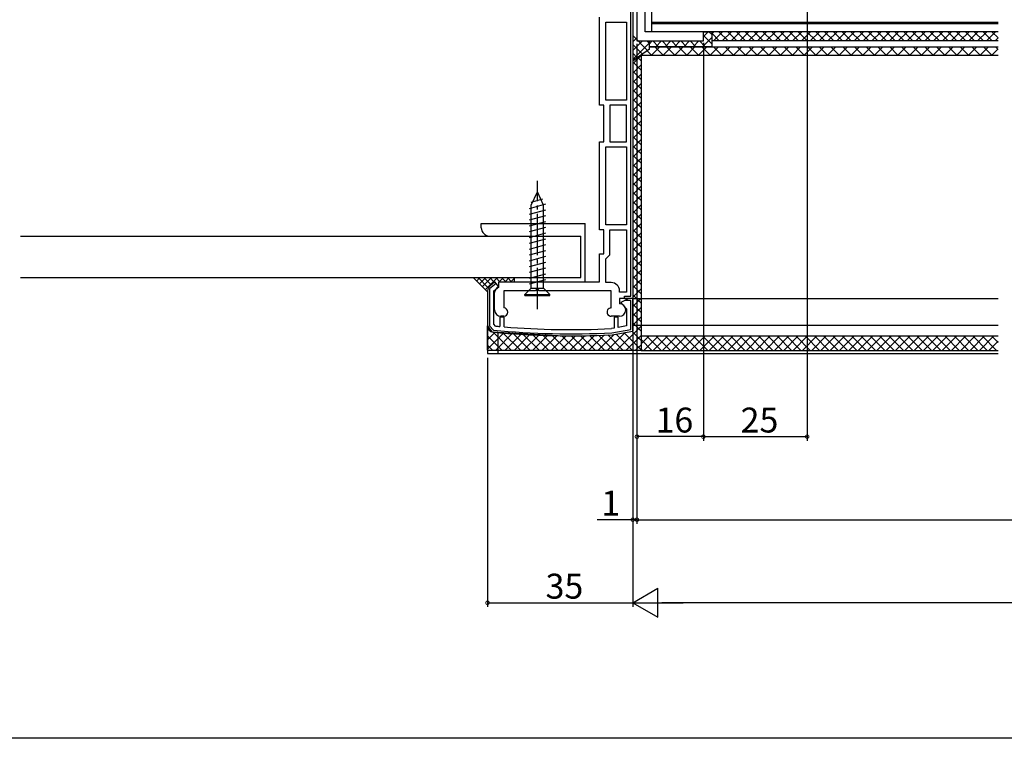
# Model space of a CAD drawing. Extents: x 0 to 990, y 0 to 1603.
# Drawn here: x 362 to 600, y 0 to 173 of the extents above; entities that cross this region are included whole.
import ezdxf

# ---------------------------------------------------------------- set-up
doc = ezdxf.new("R2010")
doc.units = 0
doc.linetypes.add('YCENTER_1', pattern=[13, 10, -1, 1, -1])
for name, color, linetype in [('YKK_11', 7, 'CONTINUOUS'), ('YKK_12', 2, 'CONTINUOUS'), ('YKK_13', 4, 'CONTINUOUS'), ('YKK_D', 6, 'CONTINUOUS'), ('YKK_ZWAK', 7, 'CONTINUOUS'), ('YSS_K', 3, 'CONTINUOUS')]:
    doc.layers.add(name, color=color, linetype=linetype)
doc.styles.get("Standard").update_dxf_attribs({"font": 'txt', "bigfont": 'BIGFONT'})

msp = doc.modelspace()

# ---------------------------------------------------------------- linework, layer by layer
at = {"layer": 'YKK_11', "color": 0, "linetype": 'ByBlock', "lineweight": -2}
for p, q in [((509.689662, 106.432512), (509.689662, 279.932555)), ((510.189662, 279.932555), (510.189662, 105.932512)), ((502.189662, 152.432512), (502.189662, 173.632512)), ((503.689662, 153.632512), (503.689662, 172.432512)), ((503.689662, 172.432512), (508.689662, 172.432512)), ((508.689662, 172.432512), (508.689662, 153.632512)), ((503.189662, 152.432512), (502.189662, 152.432512)), ((503.189662, 143.632512), (503.189662, 152.432512)), ((508.689662, 153.632512), (503.689662, 153.632512)), ((508.689662, 152.432512), (504.689662, 152.432512)), ((504.689662, 152.432512), (504.689662, 143.632512)), ((508.689662, 143.632512), (508.689662, 152.432512)), ((502.189662, 122.432512), (502.189662, 143.632512)), ((502.189662, 143.632512), (503.189662, 143.632512)), ((503.689662, 123.632512), (503.689662, 142.432512)), ((503.689662, 142.432512), (508.689662, 142.432512)), ((504.689662, 143.632512), (508.689662, 143.632512)), ((508.689662, 142.432512), (508.689662, 123.632512)), ((508.689662, 123.632512), (503.689662, 123.632512)), ((503.189662, 122.432512), (502.189662, 122.432512)), ((503.189662, 116.632512), (503.189662, 122.432512)), ((504.689662, 116.432512), (504.689662, 122.432512)), ((504.689662, 122.432512), (508.689662, 122.432512)), ((508.689662, 122.432512), (508.689662, 107.432512)), ((502.189662, 109.932512), (502.189662, 116.632512)), ((502.189662, 116.632512), (503.189662, 116.632512)), ((503.689662, 115.432512), (504.689662, 116.432512)), ((503.689662, 109.732512), (503.689662, 115.432512)), ((477.249479, 109.500737), (475.689659, 108.200887)), ((476.929385, 109.88484), (475.729379, 108.884847)), ((477.88966, 108.732518), (476.929385, 109.88484)), ((477.889662, 108.732512), (477.889662, 109.932512)), ((477.889662, 109.932512), (502.189662, 109.932512)), ((504.989662, 109.732512), (503.689662, 109.732512)), ((475.189659, 107.732507), (475.189659, 99.292625)), ((475.689659, 108.200887), (475.689659, 99.292625)), ((476.689659, 107.732507), (477.88966, 108.732518)), ((476.689659, 99.748083), (476.689659, 107.732507)), ((476.889662, 103.132512), (476.889662, 107.318298)), ((486.731404, 107.732512), (479.089662, 107.732512)), ((479.089662, 107.732512), (479.089662, 103.632512)), ((504.989662, 107.732512), (487.64792, 107.732512)), ((504.989662, 103.632512), (504.989662, 107.732512)), ((506.989662, 107.432512), (506.989662, 107.732512)), ((508.689662, 107.432512), (506.989662, 107.432512)), ((510.189662, 105.932512), (506.989662, 105.932512)), ((506.989662, 105.932512), (506.989662, 104.632512)), ((509.189659, 105.932507), (507.291207, 104.972259)), ((507.291207, 104.972259), (508.689659, 103.432507)), ((508.189662, 105.932512), (508.189662, 106.432512)), ((508.189662, 106.432512), (509.689662, 106.432512)), ((509.689659, 105.432507), (508.202359, 105.432507)), ((510.189659, 105.932507), (509.189659, 105.932507)), ((509.689659, 98.452057), (509.689659, 105.432507)), ((510.189659, 98.032507), (510.189659, 105.932507)), ((508.689659, 103.432507), (508.689659, 99.291157)), ((477.143713, 99.250198), (476.689659, 99.748083)), ((479.189659, 101.432507), (478.189659, 101.432507)), ((478.189659, 101.432507), (478.189659, 99.156466)), ((479.089662, 101.632512), (478.389662, 101.632512)), ((479.189659, 99.06909), (479.189659, 101.432507)), ((506.989662, 101.632512), (504.989662, 101.632512)), ((506.689659, 101.432507), (505.689659, 101.432507)), ((505.689659, 101.432507), (505.689659, 98.762176)), ((506.689659, 98.938503), (506.689659, 101.432507)), ((475.689659, 99.292625), (476.59548, 98.297069)), ((505.689659, 98.762176), (505.022168, 98.644479)), ((505.133789, 97.648734), (509.689659, 98.452057)), ((505.189659, 97.150872), (510.189659, 98.032507)), ((508.689659, 99.291157), (506.689659, 98.938503))]:
    msp.add_line(p, q, dxfattribs=at)
at = {"layer": 'YKK_11'}
for p, q in [((511.189662, 207.932555), (511.189662, 167.932555)), ((513.189662, 170.132555), (513.189662, 187.182555)), ((527.189662, 170.132555), (513.189662, 170.132555)), ((527.189662, 167.932555), (527.189662, 170.132555)), ((511.189662, 167.932555), (527.189662, 167.932555))]:
    msp.add_line(p, q, dxfattribs=at)
at = {"layer": 'YKK_11', "color": 0, "linetype": 'ByBlock', "lineweight": -2}
for centre, radius, start, end in [((504.989662, 107.732512), 2, 0, 89.999981), ((476.689659, 107.732507), 1.5, 129.805594, 180.00002), ((478.389662, 107.318298), 1.5, 109.471207, 180.00002), ((487.189662, 107.532512), 0.5, 23.578187, 156.421833), ((506.989662, 103.132512), 1.5, 270.000001, 89.999981), ((478.389662, 103.132512), 1.5, 180.00002, 270.000001), ((479.089662, 102.632512), 1, 270.000001, 89.999981), ((504.989662, 102.632512), 1, 89.999981, 270.000001), ((476.689659, 99.292625), 1.5, 180.00002, 264.595978), ((495.384109, 296.910356), 200, 264.595978, 272.810187), ((495.384109, 296.910356), 199.5, 264.595978, 272.801192), ((495.384109, 296.910356), 198.5, 264.727586, 265.030681), ((495.384109, 296.910356), 198.5, 265.320368, 272.783086)]:
    msp.add_arc(centre, radius, start, end, dxfattribs=at)
at = {"layer": 'YKK_12'}
for p, q in [((514.689662, 187.182555), (514.689662, 170.132555)), ((514.689662, 172.407555), (598.189559, 172.407555)), ((514.689662, 172.132555), (598.189559, 172.132555)), ((598.189559, 170.132555), (514.689662, 170.132555)), ((477.689663, 97.694626), (477.689675, 92.632676)), ((477.689675, 92.632676), (598.189588, 92.632676))]:
    msp.add_line(p, q, dxfattribs=at)
at = {"layer": 'YKK_12', "linetype": 'Continuous'}
for p, q in [((510.189662, 105.932512), (598.189559, 105.932512)), ((510.189659, 99.512469), (598.189559, 99.512469))]:
    msp.add_line(p, q, dxfattribs=at)
at = {"layer": 'YKK_13', "linetype": 'YCENTER_1'}
msp.add_line((487.192646, 103.301434), (487.192646, 134.253022), dxfattribs=at)
at = {"layer": 'YKK_13', "linetype": 'Continuous'}
for p, q in [((485.692646, 128.348109), (487.192646, 131.612818)), ((488.692646, 128.348109), (487.192646, 131.612818)), ((489.192646, 128.598719), (485.192646, 127.526942)), ((488.400654, 129.786524), (485.645405, 129.048243)), ((485.692646, 108.362818), (485.692646, 128.348109)), ((488.692646, 108.362818), (488.692646, 128.348109)), ((489.192646, 127.198756), (485.192646, 126.126917)), ((489.192646, 125.798731), (485.192646, 124.726954)), ((489.192646, 124.398707), (485.192646, 123.326929)), ((489.192646, 122.998743), (485.192646, 121.926905)), ((489.192646, 121.598719), (485.192646, 120.526942)), ((489.192646, 120.198756), (485.192646, 119.126917)), ((489.192646, 118.798731), (485.192646, 117.726954)), ((489.192646, 117.398707), (485.192646, 116.326929)), ((489.192646, 115.998743), (485.192646, 114.926905)), ((489.192646, 114.598749), (485.192646, 113.526911)), ((489.192646, 113.198756), (485.192646, 112.126917)), ((489.192646, 111.798762), (485.192646, 110.726923)), ((489.192646, 110.398768), (485.192646, 109.326929)), ((484.192646, 106.862818), (485.692646, 108.362818)), ((484.192646, 106.612818), (484.192646, 106.862818)), ((484.192646, 106.862818), (490.192646, 106.862818)), ((485.692646, 108.362818), (488.692646, 108.362818)), ((490.192646, 106.862818), (488.692646, 108.362818)), ((490.192646, 106.612818), (490.192646, 106.862818)), ((484.192646, 106.612818), (490.192646, 106.612818))]:
    msp.add_line(p, q, dxfattribs=at)
at = {"layer": 'YKK_13'}
for p, q in [((475.189659, 99.366815), (475.189675, 92.632676)), ((475.189675, 92.632676), (477.689675, 92.632676))]:
    msp.add_line(p, q, dxfattribs=at)
at = {"layer": 'YKK_D'}
for p, q in [((552.189662, 188.557555), (552.189662, 71.632676)), ((511.189662, 167.232555), (511.189662, 71.632676)), ((511.189662, 167.232555), (511.189662, 51.632676)), ((511.189662, 167.232555), (511.189662, 51.632676)), ((527.189662, 167.432555), (527.189662, 71.632676)), ((527.189662, 167.432555), (527.189662, 71.632676)), ((510.189659, 97.871606), (510.189659, 31.632676)), ((510.189659, 97.871606), (510.189659, 31.632676)), ((510.189659, 97.032507), (510.189659, 51.632676)), ((475.189675, 91.632676), (475.189675, 31.632676)), ((527.189662, 72.632676), (511.189662, 72.632676)), ((527.189662, 72.632676), (552.189662, 72.632676)), ((510.189659, 52.632676), (501.589659, 52.632676)), ((511.189662, 52.632676), (510.189659, 52.632676)), ((511.189662, 52.632676), (512.889662, 52.632676)), ((511.189662, 52.632676), (809.189634, 52.632676)), ((475.189675, 32.632676), (510.189659, 32.632676)), ((803.191139, 32.632676), (517.189659, 32.632676))]:
    msp.add_line(p, q, dxfattribs=at)
at = {"layer": 'YKK_D', "lineweight": -2}
for p, q in [((510.189659, 32.632676), (516.251837, 36.132676)), ((516.251837, 29.132676), (516.251837, 36.132676)), ((510.189659, 32.632676), (516.251837, 29.132676)), ((510.189659, 32.632676), (522.314015, 32.632676))]:
    msp.add_line(p, q, dxfattribs=at)
at = {"layer": 'YKK_D', "linetype": 'ByBlock', "const_width": 0.85}
for points in [[(511.295912, 72.632676, 1), (511.083412, 72.632676, 1)], [(527.083412, 72.632676, 1), (527.295912, 72.632676, 1)], [(527.295912, 72.632676, 1), (527.083412, 72.632676, 1)], [(552.083412, 72.632676, 1), (552.295912, 72.632676, 1)], [(510.083409, 52.632676, 1), (510.295909, 52.632676, 1)], [(511.295912, 52.632676, 1), (511.083412, 52.632676, 1)], [(511.295912, 52.632676, 1), (511.083412, 52.632676, 1)], [(475.295925, 32.632676, 1), (475.083425, 32.632676, 1)]]:
    msp.add_lwpolyline(points, format="xyb", close=True, dxfattribs=at)
at = {"layer": 'YKK_ZWAK'}
msp.add_line((990, 0), (0, 0), dxfattribs=at)
at = {"layer": 'YSS_K'}
for p, q in [((513.762238, 165.630946), (510.188547, 169.204637)), ((510.188547, 167.724726), (511.057161, 168.59334)), ((526.951461, 166.532555), (529.189662, 168.770756)), ((527.189662, 169.01582), (528.306397, 170.132555)), ((527.189662, 167.932461), (527.189662, 170.132555)), ((527.189662, 170.132555), (529.189662, 170.132555)), ((529.189662, 167.214868), (527.189662, 169.214868)), ((529.189662, 169.459932), (528.517039, 170.132555)), ((529.189662, 170.132555), (529.189662, 166.532555)), ((529.189662, 169.6356), (529.686616, 170.132553)), ((531.007707, 167.932552), (529.189662, 169.750598)), ((529.607937, 167.932554), (531.807929, 170.132547)), ((533.129031, 167.93255), (530.929031, 170.132549)), ((531.729254, 167.932551), (533.929243, 170.13254)), ((535.250354, 167.932547), (533.050358, 170.132543)), ((533.850572, 167.932549), (536.050556, 170.132533)), ((537.371677, 167.932544), (535.171685, 170.132536)), ((535.971889, 167.932546), (538.17187, 170.132526)), ((539.493, 167.932541), (537.293012, 170.132529)), ((538.093207, 167.932543), (540.293183, 170.132519)), ((541.614324, 167.932538), (539.414339, 170.132522)), ((540.214524, 167.93254), (542.414497, 170.132513)), ((543.735647, 167.932535), (541.535667, 170.132515)), ((542.335842, 167.932537), (544.535811, 170.132506)), ((545.85697, 167.932532), (543.656994, 170.132509)), ((544.457159, 167.932534), (546.657124, 170.132499)), ((547.978293, 167.932529), (545.778321, 170.132502)), ((546.578477, 167.932531), (548.778438, 170.132492)), ((550.099617, 167.932526), (547.899648, 170.132495)), ((548.699794, 167.932528), (550.899751, 170.132485)), ((552.22094, 167.932524), (550.020975, 170.132488)), ((550.821112, 167.932526), (553.02107, 170.132484)), ((554.342263, 167.932521), (552.142302, 170.132482)), ((552.942429, 167.932523), (555.142393, 170.132487)), ((556.463586, 167.932518), (554.263619, 170.132486)), ((555.063747, 167.93252), (557.263717, 170.13249)), ((558.584909, 167.932515), (556.384936, 170.132489)), ((557.185064, 167.932517), (559.385041, 170.132494)), ((560.706233, 167.932512), (558.506253, 170.132492)), ((559.306381, 167.932514), (561.506364, 170.132497)), ((562.827556, 167.932509), (560.62757, 170.132496)), ((561.427699, 167.932511), (563.627688, 170.1325)), ((564.948879, 167.932506), (562.748886, 170.132499)), ((563.549016, 167.932508), (565.749012, 170.132504)), ((567.070202, 167.932503), (564.870203, 170.132502)), ((565.670334, 167.932505), (567.870336, 170.132507)), ((569.191526, 167.932501), (566.99152, 170.132506)), ((567.791651, 167.932502), (569.991659, 170.13251)), ((571.312849, 167.932498), (569.112837, 170.132509)), ((569.912969, 167.9325), (572.112983, 170.132514)), ((573.434172, 167.932495), (571.234154, 170.132512)), ((572.034286, 167.932497), (574.234307, 170.132517)), ((575.555495, 167.932492), (573.355471, 170.132516)), ((574.155604, 167.932494), (576.35563, 170.13252)), ((577.676818, 167.932489), (575.476788, 170.132519)), ((576.276921, 167.932491), (578.476954, 170.132524)), ((579.798142, 167.932486), (577.598105, 170.132522)), ((578.398239, 167.932488), (580.598278, 170.132527)), ((581.919465, 167.932483), (579.719422, 170.132526)), ((580.519556, 167.932485), (582.719601, 170.13253)), ((584.040788, 167.93248), (581.840739, 170.132529)), ((582.640874, 167.932482), (584.840925, 170.132534)), ((586.162111, 167.932478), (583.962056, 170.132532)), ((584.762191, 167.932479), (586.962249, 170.132537)), ((588.283435, 167.932475), (586.083373, 170.132536)), ((586.883508, 167.932477), (589.083572, 170.132541)), ((590.404758, 167.932472), (588.20469, 170.132539)), ((589.004826, 167.932474), (591.204896, 170.132544)), ((592.526081, 167.932469), (590.326007, 170.132542)), ((591.126143, 167.932471), (593.32622, 170.132547)), ((594.647404, 167.932466), (592.447324, 170.132546)), ((593.247461, 167.932468), (595.447544, 170.132551)), ((596.768727, 167.932463), (594.568641, 170.132549)), ((595.368778, 167.932465), (597.568867, 170.132554)), ((598.189559, 168.632952), (596.689958, 170.132553)), ((597.490096, 167.932462), (598.189559, 168.631925)), ((510.188547, 165.603406), (512.540584, 167.955443)), ((510.188547, 163.482085), (514.189662, 167.4832)), ((512.518532, 164.753332), (510.188547, 167.083317)), ((514.189662, 167.324843), (513.582042, 167.932463)), ((514.189662, 167.24114), (514.881077, 167.932555)), ((514.189662, 165.932555), (514.189662, 167.932555)), ((514.189662, 167.932555), (527.189662, 167.932555)), ((514.189662, 166.532555), (598.189559, 166.532555)), ((529.189662, 166.532555), (514.189662, 166.532555)), ((514.680554, 164.532555), (516.680554, 166.532555)), ((516.401591, 166.532555), (515.001591, 167.932555)), ((517.508981, 164.532555), (515.508981, 166.532555)), ((515.726141, 166.532555), (517.126141, 167.932555)), ((518.646655, 166.532555), (517.246655, 167.932555)), ((517.508981, 164.532555), (519.508981, 166.532555)), ((517.971205, 166.532555), (519.371205, 167.932555)), ((520.337408, 164.532555), (518.337408, 166.532555)), ((520.891719, 166.532555), (519.491719, 167.932555)), ((520.216269, 166.532555), (521.616269, 167.932555)), ((520.337408, 164.532555), (522.337408, 166.532555)), ((523.165835, 164.532555), (521.165835, 166.532555)), ((523.136783, 166.532555), (521.736783, 167.932555)), ((522.461333, 166.532555), (523.861333, 167.932555)), ((523.165835, 164.532555), (525.165835, 166.532555)), ((525.381847, 166.532555), (523.981847, 167.932555)), ((525.994263, 164.532555), (523.994263, 166.532555)), ((524.706397, 166.532555), (526.106397, 167.932555)), ((525.994263, 164.532555), (527.994263, 166.532555)), ((527.626911, 166.532555), (526.226911, 167.932555)), ((528.82269, 164.532555), (526.82269, 166.532555)), ((528.82269, 164.532555), (530.82269, 166.532555)), ((598.189559, 167.932461), (529.189662, 167.932461)), ((531.651117, 164.532555), (529.651117, 166.532555)), ((531.651117, 164.532555), (533.651117, 166.532555)), ((534.479544, 164.532555), (532.479544, 166.532555)), ((534.479544, 164.532555), (536.479544, 166.532555)), ((537.307971, 164.532555), (535.307971, 166.532555)), ((537.307971, 164.532555), (539.307971, 166.532555)), ((540.136398, 164.532555), (538.136398, 166.532555)), ((540.136398, 164.532555), (542.136398, 166.532555)), ((542.964825, 164.532555), (540.964825, 166.532555)), ((542.964825, 164.532555), (544.964825, 166.532555)), ((545.793252, 164.532555), (543.793252, 166.532555)), ((545.793252, 164.532555), (547.793252, 166.532555)), ((548.62168, 164.532555), (546.62168, 166.532555)), ((548.62168, 164.532555), (550.62168, 166.532555)), ((551.450107, 164.532555), (549.450107, 166.532555)), ((551.450107, 164.532555), (553.450107, 166.532555)), ((554.278534, 164.532555), (552.278534, 166.532555)), ((554.278534, 164.532555), (556.278534, 166.532555)), ((557.106961, 164.532555), (555.106961, 166.532555)), ((557.106961, 164.532555), (559.106961, 166.532555)), ((559.935388, 164.532555), (557.935388, 166.532555)), ((559.935388, 164.532555), (561.935388, 166.532555)), ((562.763815, 164.532555), (560.763815, 166.532555)), ((562.763815, 164.532555), (564.763815, 166.532555)), ((565.592242, 164.532555), (563.592242, 166.532555)), ((565.592242, 164.532555), (567.592242, 166.532555)), ((568.420669, 164.532555), (566.420669, 166.532555)), ((568.420669, 164.532555), (570.420669, 166.532555)), ((571.249097, 164.532555), (569.249097, 166.532555)), ((571.249097, 164.532555), (573.249097, 166.532555)), ((574.077524, 164.532555), (572.077524, 166.532555)), ((574.077524, 164.532555), (576.077524, 166.532555)), ((576.905951, 164.532555), (574.905951, 166.532555)), ((576.905951, 164.532555), (578.905951, 166.532555)), ((579.734378, 164.532555), (577.734378, 166.532555)), ((579.734378, 164.532555), (581.734378, 166.532555)), ((582.562805, 164.532555), (580.562805, 166.532555)), ((582.562805, 164.532555), (584.562805, 166.532555)), ((585.391232, 164.532555), (583.391232, 166.532555)), ((585.391232, 164.532555), (587.391232, 166.532555)), ((588.219659, 164.532555), (586.219659, 166.532555)), ((588.219659, 164.532555), (590.219659, 166.532555)), ((591.048086, 164.532555), (589.048086, 166.532555)), ((591.048086, 164.532555), (593.048086, 166.532555)), ((593.876514, 164.532555), (591.876514, 166.532555)), ((593.876514, 164.532555), (595.876514, 166.532555)), ((596.704941, 164.532555), (594.704941, 166.532555)), ((598.189559, 165.876364), (597.533368, 166.532555)), ((510.187432, 163.108405), (512.204544, 164.531768)), ((514.189662, 165.932555), (510.188547, 163.109192)), ((511.274826, 163.875718), (510.188547, 164.961997)), ((510.188547, 162.37866), (512.188547, 164.37866)), ((512.188547, 163.146812), (511.383181, 163.952178)), ((512.188547, 164.52048), (512.188544, 93.426815)), ((512.205659, 164.532555), (598.189559, 164.532555)), ((514.680554, 164.532555), (513.654893, 165.558216)), ((596.704941, 164.532555), (598.189559, 166.017173)), ((510.188547, 163.109192), (510.188545, 98.03172)), ((512.188547, 160.901748), (510.188547, 162.901748)), ((510.188547, 160.133596), (512.188547, 162.133596)), ((512.188547, 158.656684), (510.188547, 160.656684)), ((510.188547, 157.888532), (512.188547, 159.888532)), ((512.188547, 156.41162), (510.188547, 158.41162)), ((510.188547, 155.643468), (512.188547, 157.643468)), ((512.188547, 154.166556), (510.188547, 156.166556)), ((510.188547, 153.398404), (512.188547, 155.398404)), ((512.188547, 151.921492), (510.188547, 153.921492)), ((510.188547, 151.15334), (512.188547, 153.15334)), ((510.188546, 148.908276), (512.188547, 150.908276)), ((512.188546, 149.676428), (510.188547, 151.676428)), ((512.188546, 147.431364), (510.188546, 149.431364)), ((510.188546, 146.663212), (512.188546, 148.663212)), ((512.188546, 145.1863), (510.188546, 147.1863)), ((510.188546, 144.418148), (512.188546, 146.418148)), ((512.188546, 142.941236), (510.188546, 144.941236)), ((510.188546, 142.173083), (512.188546, 144.173083)), ((512.188546, 140.696173), (510.188546, 142.696172)), ((510.188546, 139.928019), (512.188546, 141.928019)), ((512.188546, 138.451109), (510.188546, 140.451108)), ((510.188546, 137.682955), (512.188546, 139.682955)), ((512.188546, 136.206045), (510.188546, 138.206045)), ((510.188546, 135.437891), (512.188546, 137.437891)), ((512.188546, 133.960981), (510.188546, 135.960981)), ((510.188546, 133.192827), (512.188546, 135.192827)), ((512.188546, 131.715917), (510.188546, 133.715917)), ((510.188546, 130.947763), (512.188546, 132.947763)), ((512.188546, 129.470853), (510.188546, 131.470853)), ((510.188546, 128.702699), (512.188546, 130.702699)), ((512.188546, 127.225789), (510.188546, 129.225789)), ((510.188546, 126.457635), (512.188546, 128.457635)), ((512.188546, 124.980725), (510.188546, 126.980725)), ((510.188546, 124.21257), (512.188546, 126.212571)), ((510.188545, 121.967506), (512.188546, 123.967506)), ((512.188545, 122.735661), (510.188546, 124.735661)), ((512.188545, 120.490597), (510.188545, 122.490597)), ((510.188545, 119.722442), (512.188545, 121.722442)), ((512.188545, 118.245533), (510.188545, 120.245533)), ((510.188545, 117.477378), (512.188545, 119.477378)), ((512.188545, 116.000469), (510.188545, 118.000469)), ((510.188545, 115.232314), (512.188545, 117.232314)), ((512.188545, 113.755405), (510.188545, 115.755405)), ((510.188545, 112.98725), (512.188545, 114.98725)), ((512.188545, 111.510341), (510.188545, 113.510341)), ((510.188545, 110.742186), (512.188545, 112.742186)), ((512.188545, 109.265277), (510.188545, 111.265277)), ((510.188545, 108.497122), (512.188545, 110.497122)), ((512.188545, 107.020213), (510.188545, 109.020213)), ((510.188545, 106.252058), (512.188545, 108.252058)), ((512.188545, 104.775149), (510.188545, 106.775149)), ((510.188545, 104.006993), (512.188545, 106.006994)), ((512.188545, 102.530085), (510.188545, 104.530085)), ((510.188545, 101.761929), (512.188545, 103.761929)), ((512.188545, 100.285021), (510.188545, 102.285021)), ((510.188545, 99.516865), (512.188545, 101.516865)), ((512.188545, 98.039958), (510.188545, 100.039957)), ((475.189673, 93.426809), (475.189659, 99.292621)), ((475.189659, 99.292621), (476.195923, 97.876212)), ((475.618525, 98.688952), (475.189659, 99.117818)), ((475.189662, 98.193943), (475.645999, 98.65028)), ((475.189667, 95.948884), (477.069012, 97.82823)), ((475.189672, 93.703825), (479.197121, 97.711274)), ((476.195923, 97.876212), (493.647983, 96.917095)), ((480.880667, 93.42681), (476.444951, 97.862526)), ((477.157721, 93.42681), (481.32523, 97.594319)), ((483.125731, 93.426811), (478.820573, 97.731969)), ((479.402785, 93.42681), (483.453339, 97.477364)), ((485.370795, 93.426811), (481.196195, 97.601411)), ((481.647849, 93.42681), (485.581448, 97.360409)), ((487.615858, 93.426811), (483.571816, 97.470853)), ((489.860922, 93.426812), (485.947438, 97.340296)), ((504.098493, 93.426814), (508.385473, 97.713794)), ((505.188466, 97.150082), (510.188544, 98.03172)), ((510.066495, 93.426815), (506.170135, 97.323175)), ((506.343558, 93.426814), (512.188545, 99.271801)), ((512.188544, 93.54983), (508.078676, 97.659698)), ((512.188544, 95.794894), (509.987217, 97.996221)), ((478.635604, 93.42681), (475.189665, 96.872749)), ((483.892914, 93.426811), (487.709557, 97.243454)), ((486.137978, 93.426811), (489.837666, 97.126499)), ((492.105986, 93.426812), (488.32306, 97.209738)), ((488.383043, 93.426811), (491.965775, 97.009544)), ((490.628107, 93.426812), (494.120521, 96.919226)), ((494.351049, 93.426812), (490.698681, 97.07918)), ((492.873171, 93.426812), (496.375757, 96.929397)), ((496.596113, 93.426813), (493.074303, 96.948623)), ((493.647983, 96.917095), (498.921868, 96.94088)), ((495.118236, 93.426812), (498.630992, 96.939569)), ((498.841177, 93.426813), (495.343249, 96.924741)), ((497.3633, 93.426813), (500.944904, 97.008417)), ((501.08624, 93.426813), (497.578233, 96.934821)), ((498.921868, 96.94088), (505.188466, 97.150082)), ((499.608364, 93.426813), (503.267505, 97.085953)), ((503.331304, 93.426814), (499.788312, 96.969805)), ((501.853429, 93.426814), (505.659806, 97.233191)), ((505.576368, 93.426814), (501.960849, 97.042332)), ((507.821431, 93.426814), (504.133386, 97.114859)), ((508.588622, 93.426815), (512.188545, 97.026737)), ((512.188545, 94.974859), (514.126154, 96.912469)), ((512.188545, 96.912469), (598.189559, 96.912469)), ((514.766385, 93.412469), (512.188545, 95.99031)), ((512.871218, 93.412469), (516.371218, 96.912469)), ((517.011449, 93.412469), (513.511449, 96.912469)), ((515.116282, 93.412469), (518.616282, 96.912469)), ((519.256513, 93.412469), (515.756513, 96.912469)), ((517.361346, 93.412469), (520.861346, 96.912469)), ((521.501577, 93.412469), (518.001577, 96.912469)), ((519.60641, 93.412469), (523.10641, 96.912469)), ((523.746641, 93.412469), (520.246641, 96.912469)), ((521.851474, 93.412469), (525.351474, 96.912469)), ((525.991705, 93.412469), (522.491705, 96.912469)), ((524.096538, 93.412469), (527.596538, 96.912469)), ((528.236769, 93.412469), (524.736769, 96.912469)), ((526.341603, 93.412469), (529.841603, 96.912469)), ((530.481833, 93.412469), (526.981833, 96.912469)), ((528.586667, 93.412469), (532.086667, 96.912469)), ((532.726897, 93.412469), (529.226897, 96.912469)), ((530.831731, 93.412469), (534.331731, 96.912469)), ((534.971961, 93.412469), (531.471961, 96.912469)), ((533.076795, 93.412469), (536.576795, 96.912469)), ((537.217025, 93.412469), (533.717025, 96.912469)), ((535.321859, 93.412469), (538.821859, 96.912469)), ((539.462089, 93.412469), (535.962089, 96.912469)), ((537.566923, 93.412469), (541.066923, 96.912469)), ((541.707153, 93.412469), (538.207153, 96.912469)), ((539.811987, 93.412469), (543.311987, 96.912469)), ((543.952217, 93.412469), (540.452217, 96.912469)), ((542.057051, 93.412469), (545.557051, 96.912469)), ((546.197281, 93.412469), (542.697281, 96.912469)), ((544.302115, 93.412469), (547.802115, 96.912469)), ((548.442345, 93.412469), (544.942345, 96.912469)), ((546.547179, 93.412469), (550.047179, 96.912469)), ((550.687409, 93.412469), (547.187409, 96.912469)), ((548.792243, 93.412469), (552.292243, 96.912469)), ((552.932473, 93.412469), (549.432473, 96.912469)), ((551.037307, 93.412469), (554.537307, 96.912469)), ((555.177537, 93.412469), (551.677537, 96.912469)), ((553.282371, 93.412469), (556.782371, 96.912469)), ((557.422602, 93.412469), (553.922602, 96.912469)), ((555.527435, 93.412469), (559.027435, 96.912469)), ((559.667666, 93.412469), (556.167666, 96.912469)), ((557.772499, 93.412469), (561.272499, 96.912469)), ((561.91273, 93.412469), (558.41273, 96.912469)), ((560.017563, 93.412469), (563.517563, 96.912469)), ((564.157794, 93.412469), (560.657794, 96.912469)), ((562.262627, 93.412469), (565.762627, 96.912469)), ((566.402858, 93.412469), (562.902858, 96.912469)), ((564.507691, 93.412469), (568.007691, 96.912469)), ((568.647922, 93.412469), (565.147922, 96.912469)), ((566.752755, 93.412469), (570.252755, 96.912469)), ((570.892986, 93.412469), (567.392986, 96.912469)), ((568.997819, 93.412469), (572.497819, 96.912469)), ((573.13805, 93.412469), (569.63805, 96.912469)), ((571.242883, 93.412469), (574.742883, 96.912469)), ((575.383114, 93.412469), (571.883114, 96.912469)), ((573.487947, 93.412469), (576.987947, 96.912469)), ((577.628178, 93.412469), (574.128178, 96.912469)), ((575.733011, 93.412469), (579.233011, 96.912469)), ((579.873242, 93.412469), (576.373242, 96.912469)), ((577.978075, 93.412469), (581.478075, 96.912469)), ((582.118306, 93.412469), (578.618306, 96.912469)), ((580.223139, 93.412469), (583.723139, 96.912469)), ((584.36337, 93.412469), (580.86337, 96.912469)), ((582.468203, 93.412469), (585.968203, 96.912469)), ((586.608434, 93.412469), (583.108434, 96.912469)), ((584.713267, 93.412469), (588.213267, 96.912469)), ((588.853498, 93.412469), (585.353498, 96.912469)), ((586.958331, 93.412469), (590.458331, 96.912469)), ((591.098562, 93.412469), (587.598562, 96.912469)), ((589.203395, 93.412469), (592.703395, 96.912469)), ((593.343626, 93.412469), (589.843626, 96.912469)), ((591.448459, 93.412469), (594.948459, 96.912469)), ((595.58869, 93.412469), (592.08869, 96.912469)), ((593.693523, 93.412469), (597.193523, 96.912469)), ((597.833754, 93.412469), (594.333754, 96.912469)), ((595.938587, 93.412469), (598.189559, 95.663441)), ((598.189559, 95.301728), (596.578818, 96.912469)), ((476.39054, 93.42681), (475.18967, 94.62768)), ((475.189673, 93.426815), (512.188544, 93.426815)), ((510.833686, 93.426815), (512.188544, 94.781673)), ((512.521321, 93.412469), (512.188544, 93.745246)), ((512.188545, 93.412469), (598.189559, 93.412469)), ((598.183651, 93.412469), (598.189559, 93.418377))]:
    msp.add_line(p, q, dxfattribs=at)
at = {"layer": 'YSS_K', "linetype": 'Continuous'}
for p, q in [((473.689658, 122.932555), (473.689658, 123.932555)), ((473.689658, 123.932555), (498.689659, 123.932555)), ((498.689659, 109.932555), (498.689659, 123.932555)), ((362.689659, 120.932555), (497.689659, 120.932555)), ((497.689659, 110.932555), (497.689659, 120.932555)), ((362.689659, 110.932677), (481.689658, 110.932677)), ((475.228396, 107.393817), (471.689536, 110.932677)), ((472.516562, 110.105651), (473.343588, 110.932677)), ((472.911977, 110.932677), (475.380305, 108.464349)), ((473.223669, 109.398544), (474.757801, 110.932677)), ((473.930775, 108.691437), (476.172015, 110.932677)), ((474.326191, 110.932677), (476.081004, 109.177864)), ((474.637882, 107.984331), (477.586228, 110.932677)), ((475.740404, 110.932677), (476.740569, 109.932512)), ((477.154618, 110.932677), (478.154783, 109.932512)), ((478.000277, 109.932512), (479.000442, 110.932677)), ((478.150679, 109.936615), (478.189662, 109.897633)), ((478.568831, 110.932677), (479.568996, 109.932512)), ((479.41449, 109.932512), (480.414655, 110.932677)), ((479.983045, 110.932677), (480.98321, 109.932512)), ((480.828704, 109.932512), (481.689658, 110.793466)), ((481.397258, 110.932677), (481.689658, 110.640277)), ((481.689658, 109.932555), (481.689658, 110.932555)), ((481.689658, 110.932555), (497.689659, 110.932555)), ((481.689658, 109.932555), (498.689659, 109.932555))]:
    msp.add_line(p, q, dxfattribs=at)
msp.add_arc((475.689658, 122.932555), 2, 180, 270, dxfattribs=at)

# ---------------------------------------------------------------- texts
at = {"layer": 'YKK_D'}
for s, p in [('16', (515.669662, 73.632676)), ('25', (536.169662, 73.632676)), ('1', (502.589659, 53.632676)), ('35', (489.169667, 33.632676))]:
    msp.add_text(s, height=6, dxfattribs=at).set_placement(p)

doc.saveas('drawing.dxf')
